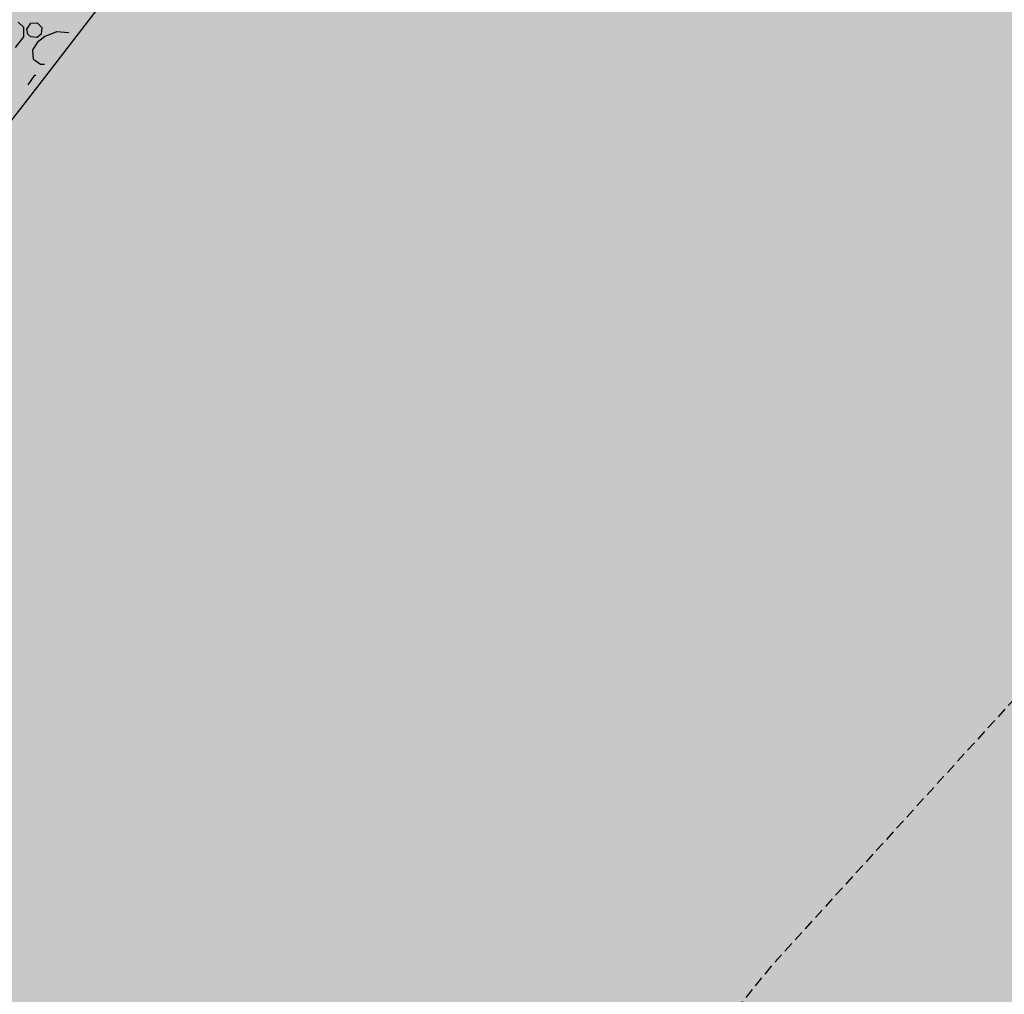
# Model space of a CAD drawing. Extents: x 560159 to 561268, y 4793602 to 4795121.
# Drawn here: x 560507 to 560556, y 4794260 to 4794309 of the extents above; entities that cross this region are included whole.
import ezdxf

# ---------------------------------------------------------------- set-up
doc = ezdxf.new("R2010")
doc.units = 0
doc.header["$MEASUREMENT"] = 0
doc.linetypes.add('HIDDEN', pattern=[0.375, 0.25, -0.125])
doc.layers.add('1SOMBREADO', color=7, linetype='Continuous')

msp = doc.modelspace()

# ---------------------------------------------------------------- hatches: boundary and pattern name
at = {"layer": '1SOMBREADO', "lineweight": 13, "ltscale": 0.7}
msp.add_hatch(color=151, dxfattribs=at).paths.add_polyline_path([(560692.085, 4794496.758), (560737.275, 4794536.778), (560775.15, 4794570.244), (560755.575, 4794593.383), (560755.353, 4794595.856), (560765.661, 4794596.087), (560778.634, 4794599.211), (560797.455, 4794600.532), (560805.678, 4794608.861), (560808.69, 4794608.052), (560885.393, 4794694.362), (560929.163, 4794760.17), (560932.411, 4794769.68), (560937.195, 4794785.809), (560941.383, 4794799.95), (560948.821, 4794825.06), (561035.451, 4794803.54), (561034.303, 4794800.076), (561023.773, 4794768.32), (561017.414, 4794749.073), (561013.191, 4794736.31), (561008.521, 4794722.32), (560995.704, 4794700.342), (560987.05, 4794685.503), (560979.321, 4794672.25), (560961.399, 4794652.899), (560950.694, 4794641.34), (560930.161, 4794619.17), (560919.099, 4794602.961), (560896.985, 4794570.542), (560862.805, 4794534.683), (560794.134, 4794470.99), (560715.653, 4794404.031), (560661.579, 4794358.797), (560796.307, 4794324.541), (560831.163, 4794314.2), (560865.946, 4794297.368), (560878.822, 4794289.003), (560901.173, 4794270.529), (560917.757, 4794252.44), (560932.166, 4794231.331), (560944.207, 4794205.871), (560953.319, 4794180.518), (560956.955, 4794158.524), (560961.767, 4794137.831), (560966.661, 4794126.789), (560900.813, 4794060.275), (560828.706, 4793986.054), (560811.092, 4793985.123), (560793.076, 4793977.261), (560790.377, 4793969.911), (560777.012, 4793955.055), (560752.522, 4793934.935), (560748.392, 4793925.865), (560713.91, 4793897.727), (560704.408, 4793904.194), (560680.975, 4793882.556), (560678.007, 4793868.84), (560683.157, 4793835.219), (560599.441, 4793748.763), (560582.386, 4793731.901), (560571.482, 4793724.86), (560557.983, 4793719.582), (560552.243, 4793721.943), (560549.37, 4793724.813), (560548.343, 4793727.742), (560545.265, 4793747.949), (560520.252, 4793756.035), (560483.439, 4793761.102), (560461.923, 4793766.393), (560432.595, 4793777.883), (560411.162, 4793787.852), (560369.216, 4793814.065), (560358.09, 4793823.871), (560341.688, 4793845.844), (560314.962, 4793881.152), (560291.565, 4793918.087), (560285.347, 4793925.931), (560276.001, 4793917.895), (560264.52, 4793907.738), (560249.958, 4793884.858), (560245.164, 4793877.101), (560238.947, 4793868.603), (560219.835, 4793838.608), (560208.059, 4793819.64), (560206.191, 4793816.64), (560204.509, 4793814.539), (560201.444, 4793814.746), (560197.926, 4793816.4), (560194.2, 4793818.674), (560190.061, 4793821.982), (560185.508, 4793827.15), (560181.575, 4793834.179), (560180.126, 4793839.761), (560179.299, 4793843.069), (560180.54, 4793846.997), (560170.399, 4793853.612), (560198.576, 4793889.285), (560246.052, 4793950.633), (560283.819, 4793996.335), (560340.347, 4794064.972), (560346.042, 4794069.664), (560347.084, 4794069.218), (560357.358, 4794075.911), (560361.222, 4794096.067), (560373.283, 4794128.788), (560374.985, 4794130.598), (560390.275, 4794157.838), (560399.935, 4794172.858), (560421.965, 4794207.808), (560429.755, 4794219.898), (560441.335, 4794238.228), (560449.665, 4794251.358), (560456.905, 4794262.688), (560460.115, 4794267.558), (560466.835, 4794277.528), (560470.575, 4794282.888), (560474.785, 4794288.648), (560477.835, 4794292.698), (560481.445, 4794297.558), (560485.735, 4794302.978), (560496.785, 4794316.438), (560504.035, 4794324.818), (560512.115, 4794333.858), (560518.585, 4794340.728), (560526.935, 4794349.358), (560533.905, 4794356.198), (560542.155, 4794363.888), (560546.715, 4794368.108), (560555.765, 4794376.148), (560567.945, 4794386.938), (560577.925, 4794395.608), (560588.535, 4794404.978), (560599.355, 4794414.648), (560613.015, 4794427.108), (560626.825, 4794439.228), (560639.135, 4794450.058), (560664.825, 4794472.758), (560680.625, 4794486.688)])

# ---------------------------------------------------------------- linework, layer by layer
for p, q in [((560513.353, 4794312.665, 0), (560507.973, 4794305.665, 0)), ((560513.353, 4794312.665, 0), (560507.973, 4794305.665, 0)), ((560506.943, 4794308.785, 0), (560507.213, 4794308.525, 0)), ((560506.943, 4794308.785, 0), (560507.213, 4794308.525, 0)), ((560507.363, 4794308.435, 0), (560507.573, 4794308.725, 0)), ((560507.363, 4794308.435, 0), (560507.573, 4794308.725, 0)), ((560507.573, 4794308.725, 0), (560507.893, 4794308.745, 0)), ((560507.573, 4794308.725, 0), (560507.893, 4794308.745, 0)), ((560507.893, 4794308.745, 0), (560508.113, 4794308.505, 0)), ((560507.893, 4794308.745, 0), (560508.113, 4794308.505, 0)), ((560507.213, 4794308.525, 0), (560507.203, 4794308.055, 0)), ((560507.213, 4794308.525, 0), (560507.203, 4794308.055, 0)), ((560507.413, 4794308.185, 0), (560507.363, 4794308.435, 0)), ((560507.413, 4794308.185, 0), (560507.363, 4794308.435, 0)), ((560507.563, 4794308.045, 0), (560507.413, 4794308.185, 0)), ((560507.563, 4794308.045, 0), (560507.413, 4794308.185, 0)), ((560508.083, 4794308.185, 0), (560507.883, 4794308.015, 0)), ((560508.083, 4794308.185, 0), (560507.883, 4794308.015, 0)), ((560507.943, 4794307.835, 0), (560508.263, 4794308.085, 0)), ((560507.943, 4794307.835, 0), (560508.263, 4794308.085, 0)), ((560508.113, 4794308.505, 0), (560508.083, 4794308.185, 0)), ((560508.113, 4794308.505, 0), (560508.083, 4794308.185, 0)), ((560508.243, 4794308.065, 0), (560508.863, 4794308.315, 0)), ((560508.243, 4794308.065, 0), (560508.863, 4794308.315, 0)), ((560508.863, 4794308.315, 0), (560509.443, 4794308.265, 0)), ((560508.863, 4794308.315, 0), (560509.443, 4794308.265, 0)), ((560509.443, 4794308.265, 0), (560509.463, 4794308.245, 0)), ((560509.443, 4794308.265, 0), (560509.463, 4794308.245, 0)), ((560507.203, 4794308.055, 0), (560506.793, 4794307.525, 0)), ((560507.203, 4794308.055, 0), (560506.793, 4794307.525, 0)), ((560507.883, 4794308.015, 0), (560507.563, 4794308.045, 0)), ((560507.883, 4794308.015, 0), (560507.563, 4794308.045, 0)), ((560507.673, 4794307.395, 0), (560507.943, 4794307.835, 0)), ((560507.673, 4794307.395, 0), (560507.943, 4794307.835, 0)), ((560507.703, 4794306.915, 0), (560507.673, 4794307.395, 0)), ((560507.703, 4794306.915, 0), (560507.673, 4794307.395, 0)), ((560508.043, 4794306.675, 0), (560507.703, 4794306.915, 0)), ((560508.043, 4794306.675, 0), (560507.703, 4794306.915, 0)), ((560508.243, 4794306.675, 0), (560508.043, 4794306.675, 0)), ((560508.243, 4794306.675, 0), (560508.043, 4794306.675, 0)), ((560507.443, 4794305.665, 0), (560507.773, 4794306.145, 0)), ((560507.443, 4794305.665, 0), (560507.773, 4794306.145, 0)), ((560507.773, 4794306.145, 0), (560507.823, 4794306.145, 0)), ((560507.773, 4794306.145, 0), (560507.823, 4794306.145, 0)), ((560507.973, 4794305.665, 0), (560488.303, 4794280.415, 0)), ((560507.973, 4794305.665, 0), (560488.303, 4794280.415, 0))]:
    msp.add_line(p, q)
at = {"linetype": 'HIDDEN', "ltscale": 2}
for p, q in [((560563.046, 4794282.379, 0), (560544.363, 4794261.834, 0)), ((560544.363, 4794261.834, 0), (560528.851, 4794242.63, 0))]:
    msp.add_line(p, q, dxfattribs=at)

doc.saveas('drawing.dxf')
